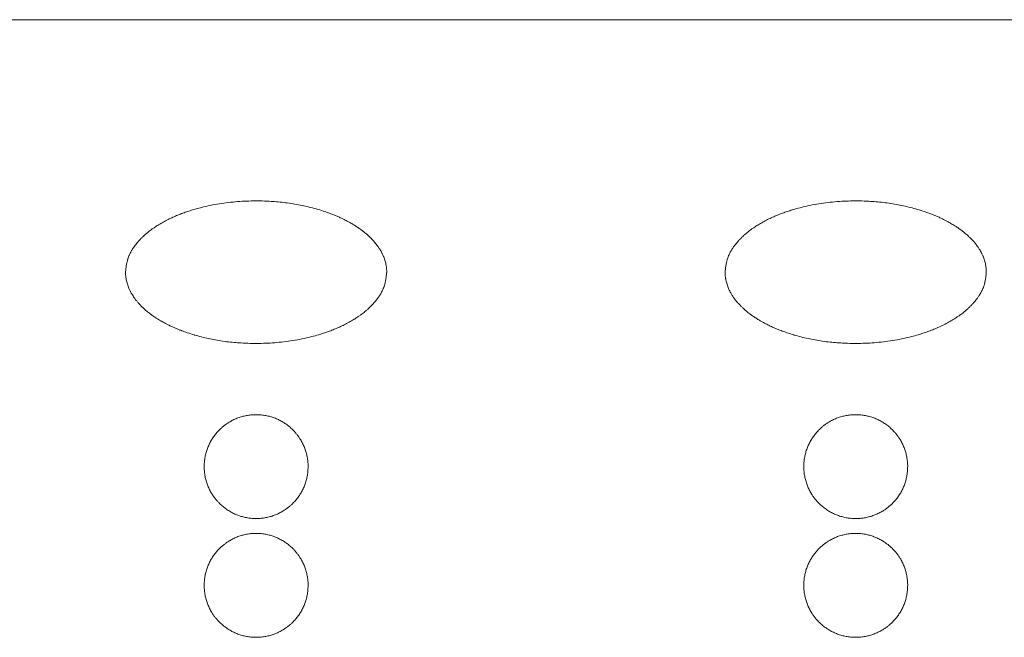
# Model space of a CAD drawing. Units: millimetres. Extents: x -470 to 813, y -1484 to 392.
# Drawn here: x -18 to 16, y -1039 to -1019 of the extents above; entities that cross this region are included whole.
import ezdxf

# ---------------------------------------------------------------- set-up
doc = ezdxf.new("R2010")
doc.units = ezdxf.units.MM
doc.header["$LTSCALE"] = 88.9
doc.layers.get('0').update_dxf_attribs({"lineweight": 0})
doc.layers.add('Layer 1', color=7, linetype='Continuous', lineweight=0)

# ---------------------------------------------------------------- blocks, each defined once
blk = doc.blocks.new('グループ-10')
at = {"color": 3, "linetype": 'Continuous', "lineweight": 0}
blk.add_line((-126.298, -474.132), (-344.298, -474.132), dxfattribs=at)
blk = doc.blocks.new('グループ-11')
at = {"layer": 'Layer 1', "color": 30, "lineweight": 0, "flags": 128}
for points in [[(-173.79, -482.638), (-173.79, -482.636, -0.00079), (-173.783, -482.576, -0.002661), (-173.776, -482.517), (-173.776, -482.515, -0.004501), (-173.768, -482.452), (-173.768, -482.452, -0.006373), (-173.758, -482.389), (-173.758, -482.389, -0.008278), (-173.747, -482.327), (-173.745, -482.319, -0.010281), (-173.735, -482.273), (-173.735, -482.273, -0.005771), (-173.723, -482.228, -0.013166), (-173.71, -482.182), (-173.706, -482.171), (-173.703, -482.163, -0.020682), (-173.675, -482.088), (-173.671, -482.08, -0.011948), (-173.645, -482.022, -0.01106), (-173.617, -481.966), (-173.616, -481.966, -0.010142), (-173.585, -481.911), (-173.585, -481.911, -0.009411), (-173.552, -481.857), (-173.544, -481.845, -0.015666), (-173.491, -481.768), (-173.482, -481.756), (-173.473, -481.744, -0.018633), (-173.388, -481.636), (-173.378, -481.625, -0.011138), (-173.306, -481.545, -0.01056), (-173.232, -481.469, -0.009941), (-173.154, -481.396, -0.009437), (-173.074, -481.326), (-173.054, -481.31, -0.016413), (-172.931, -481.213), (-172.911, -481.198, -0.007497), (-172.828, -481.139), (-172.811, -481.128, -0.012602), (-172.693, -481.051), (-172.676, -481.041, -0.011708), (-172.519, -480.949, -0.010838), (-172.358, -480.865), (-172.358, -480.865, -0.009979), (-172.194, -480.787), (-172.194, -480.787, -0.009145), (-172.027, -480.716), (-172.024, -480.715, -0.00834), (-171.86, -480.651), (-171.857, -480.65, -0.007115), (-171.696, -480.594, -0.006892), (-171.53, -480.541), (-171.498, -480.531, -0.011882), (-171.265, -480.466), (-171.233, -480.458, -0.011425), (-170.932, -480.389, -0.01096), (-170.629, -480.334, -0.0105), (-170.323, -480.291, -0.010057), (-170.015, -480.262), (-170.01, -480.261, -0.009617), (-169.711, -480.244), (-169.706, -480.244, -0.008633), (-169.416, -480.238, -0.009053), (-169.111, -480.242), (-169.071, -480.244, -0.010101), (-168.827, -480.257, -0.005201), (-168.584, -480.277, -0.0108), (-168.342, -480.305), (-168.262, -480.316, -0.011358), (-168.022, -480.355), (-168.022, -480.355, -0.005855), (-167.784, -480.402, -0.0122), (-167.548, -480.457, -0.006294), (-167.314, -480.521), (-167.309, -480.522, -0.013897), (-167.068, -480.599), (-167.025, -480.614), (-166.999, -480.623, -0.010393), (-166.831, -480.685), (-166.805, -480.696, -0.005832), (-166.693, -480.742, -0.006041), (-166.581, -480.79), (-166.554, -480.803, -0.013163), (-166.389, -480.882), (-166.362, -480.896, -0.011161), (-166.195, -480.987, -0.007208), (-166.097, -481.046), (-166.095, -481.047, -0.008302), (-165.995, -481.111), (-165.993, -481.112, -0.008957), (-165.892, -481.181, -0.009645), (-165.794, -481.254, -0.010354), (-165.699, -481.331, -0.011079), (-165.607, -481.412), (-165.597, -481.421, -0.011838), (-165.528, -481.487), (-165.519, -481.497, -0.006981), (-165.471, -481.546), (-165.463, -481.556, -0.013415), (-165.397, -481.63), (-165.389, -481.639, -0.008593), (-165.343, -481.696, -0.008932), (-165.298, -481.755), (-165.288, -481.77, -0.01953), (-165.226, -481.862), (-165.217, -481.877, -0.0194), (-165.151, -481.994), (-165.143, -482.009, -0.022454), (-165.098, -482.109), (-165.091, -482.125, -0.012357), (-165.065, -482.195), (-165.065, -482.195, -0.012905), (-165.042, -482.266), (-165.042, -482.266, -0.013578), (-165.024, -482.338, -0.014238), (-165.009, -482.411), (-165.007, -482.421, -0.023958), (-164.995, -482.516), (-164.995, -482.526), (-164.994, -482.532, -0.008592), (-164.992, -482.573), (-164.992, -482.579, -0.002332), (-164.991, -482.609, -0.000782), (-164.99, -482.638, -0.000782)], [(-153.59, -482.638), (-153.59, -482.636, -0.00079), (-153.583, -482.576, -0.002661), (-153.576, -482.517), (-153.576, -482.515, -0.004501), (-153.568, -482.452), (-153.568, -482.452, -0.006373), (-153.558, -482.389), (-153.558, -482.389, -0.008278), (-153.547, -482.327), (-153.545, -482.319, -0.010281), (-153.535, -482.273), (-153.535, -482.273, -0.005771), (-153.523, -482.228, -0.013166), (-153.51, -482.182), (-153.506, -482.171), (-153.503, -482.163, -0.020683), (-153.475, -482.088), (-153.471, -482.08, -0.011948), (-153.445, -482.022, -0.01106), (-153.417, -481.966), (-153.416, -481.966, -0.010142), (-153.385, -481.911), (-153.385, -481.911, -0.009411), (-153.352, -481.857), (-153.344, -481.845, -0.015666), (-153.291, -481.768), (-153.282, -481.756), (-153.273, -481.744, -0.018634), (-153.188, -481.636), (-153.178, -481.625, -0.011138), (-153.106, -481.545, -0.01056), (-153.032, -481.469, -0.009941), (-152.954, -481.396, -0.009437), (-152.874, -481.326), (-152.854, -481.31, -0.016413), (-152.731, -481.213), (-152.711, -481.198, -0.007497), (-152.628, -481.139), (-152.611, -481.128, -0.012602), (-152.493, -481.051), (-152.476, -481.041, -0.011708), (-152.319, -480.949, -0.010838), (-152.158, -480.865), (-152.158, -480.865, -0.009979), (-151.994, -480.787), (-151.994, -480.787, -0.009145), (-151.827, -480.716), (-151.824, -480.715, -0.00834), (-151.66, -480.651), (-151.657, -480.65, -0.007115), (-151.496, -480.594, -0.006892), (-151.33, -480.541), (-151.298, -480.531, -0.011882), (-151.065, -480.466), (-151.033, -480.458, -0.011425), (-150.732, -480.389, -0.01096), (-150.429, -480.334, -0.0105), (-150.123, -480.291, -0.010057), (-149.815, -480.262), (-149.81, -480.261, -0.009617), (-149.511, -480.244), (-149.506, -480.244, -0.008633), (-149.216, -480.238, -0.009053), (-148.911, -480.242), (-148.871, -480.244, -0.010101), (-148.627, -480.257, -0.005201), (-148.384, -480.277, -0.0108), (-148.142, -480.305), (-148.062, -480.316, -0.011358), (-147.822, -480.355), (-147.822, -480.355, -0.005855), (-147.584, -480.402, -0.0122), (-147.348, -480.457, -0.006294), (-147.114, -480.521), (-147.109, -480.522, -0.013897), (-146.868, -480.599), (-146.825, -480.614), (-146.799, -480.623, -0.010393), (-146.631, -480.685), (-146.605, -480.696, -0.005832), (-146.493, -480.742, -0.006041), (-146.381, -480.79), (-146.354, -480.803, -0.013163), (-146.189, -480.882), (-146.162, -480.896, -0.011161), (-145.995, -480.987), (-145.981, -480.996, -0.012342), (-145.846, -481.078), (-145.832, -481.087, -0.008751), (-145.73, -481.155, -0.009386), (-145.63, -481.227), (-145.63, -481.227, -0.010093), (-145.534, -481.302, -0.010818), (-145.441, -481.381), (-145.439, -481.383, -0.01156), (-145.353, -481.463), (-145.351, -481.465, -0.011518), (-145.271, -481.546, -0.014438), (-145.183, -481.646), (-145.18, -481.65, -0.017718), (-145.096, -481.759), (-145.085, -481.774, -0.017103), (-145.029, -481.858), (-145.021, -481.87, -0.010422), (-144.985, -481.932), (-144.984, -481.933, -0.010163), (-144.951, -481.994), (-144.947, -482.003, -0.017937), (-144.906, -482.09), (-144.902, -482.1, -0.012127), (-144.874, -482.169), (-144.874, -482.169, -0.01267), (-144.85, -482.24), (-144.85, -482.24, -0.013318), (-144.83, -482.311), (-144.83, -482.311, -0.014034), (-144.814, -482.384), (-144.814, -482.385, -0.014801), (-144.802, -482.456), (-144.802, -482.457, -0.01461), (-144.795, -482.526), (-144.794, -482.532, -0.008556), (-144.792, -482.573), (-144.792, -482.579, -0.002346), (-144.791, -482.609, -0.000782), (-144.79, -482.638, -0.000782)], [(-164.99, -482.638), (-164.99, -482.64, -0.00079), (-164.997, -482.699, -0.002661), (-165.004, -482.759), (-165.004, -482.761, -0.004501), (-165.012, -482.824), (-165.012, -482.824, -0.006373), (-165.022, -482.886), (-165.022, -482.887, -0.008278), (-165.033, -482.949), (-165.035, -482.956, -0.010281), (-165.045, -483.002), (-165.045, -483.002, -0.005771), (-165.057, -483.048, -0.013166), (-165.07, -483.093), (-165.074, -483.105), (-165.077, -483.113, -0.020679), (-165.105, -483.188), (-165.108, -483.196, -0.011943), (-165.135, -483.253, -0.011051), (-165.163, -483.309), (-165.163, -483.31, -0.01013), (-165.194, -483.365), (-165.194, -483.365, -0.009395), (-165.228, -483.419), (-165.236, -483.431, -0.01562), (-165.289, -483.508), (-165.298, -483.52), (-165.307, -483.532, -0.018567), (-165.392, -483.639), (-165.402, -483.651, -0.011111), (-165.473, -483.73, -0.010544), (-165.548, -483.807, -0.009936), (-165.626, -483.88, -0.009441), (-165.706, -483.95), (-165.725, -483.966, -0.01645), (-165.849, -484.062), (-165.869, -484.077, -0.007505), (-165.952, -484.136), (-165.969, -484.147, -0.01261), (-166.087, -484.225), (-166.104, -484.235, -0.011714), (-166.261, -484.326, -0.010842), (-166.421, -484.411), (-166.421, -484.411, -0.009983), (-166.586, -484.488), (-166.586, -484.488, -0.009147), (-166.753, -484.56), (-166.756, -484.561, -0.008341), (-166.92, -484.624), (-166.923, -484.625, -0.007116), (-167.084, -484.682, -0.006892), (-167.25, -484.735), (-167.282, -484.745, -0.011882), (-167.514, -484.809), (-167.547, -484.818, -0.011425), (-167.848, -484.887, -0.01096), (-168.151, -484.942, -0.0105), (-168.457, -484.984, -0.010057), (-168.765, -485.014), (-168.769, -485.015, -0.009617), (-169.069, -485.032), (-169.074, -485.032, -0.008633), (-169.364, -485.038, -0.009053), (-169.669, -485.033), (-169.709, -485.032, -0.010101), (-169.953, -485.019, -0.005201), (-170.196, -484.999, -0.0108), (-170.437, -484.971), (-170.518, -484.96, -0.011358), (-170.758, -484.921), (-170.758, -484.921, -0.005855), (-170.996, -484.874, -0.0122), (-171.232, -484.819, -0.006294), (-171.466, -484.755), (-171.471, -484.753, -0.013897), (-171.711, -484.677), (-171.754, -484.662, -0.008231), (-171.932, -484.596), (-171.961, -484.586, -0.011728), (-172.129, -484.516), (-172.157, -484.504, -0.006336), (-172.268, -484.453, -0.006562), (-172.377, -484.4), (-172.402, -484.387, -0.013675), (-172.56, -484.303), (-172.584, -484.288), (-172.606, -484.276, -0.014497), (-172.753, -484.186), (-172.774, -484.172, -0.008938), (-172.875, -484.103, -0.009501), (-172.974, -484.031), (-172.986, -484.021, -0.015682), (-173.105, -483.925), (-173.123, -483.908, -0.014375), (-173.222, -483.818), (-173.228, -483.811, -0.01153), (-173.309, -483.729, -0.012279), (-173.385, -483.643), (-173.397, -483.629, -0.017537), (-173.465, -483.543), (-173.476, -483.528, -0.009503), (-173.518, -483.468, -0.009867), (-173.558, -483.406), (-173.567, -483.391, -0.02064), (-173.621, -483.297), (-173.628, -483.282), (-173.633, -483.273, -0.017937), (-173.674, -483.186), (-173.678, -483.176, -0.012127), (-173.705, -483.107), (-173.705, -483.107, -0.01267), (-173.729, -483.036), (-173.729, -483.036, -0.013318), (-173.75, -482.964), (-173.75, -482.964, -0.014034), (-173.766, -482.892), (-173.766, -482.891, -0.014801), (-173.778, -482.82), (-173.778, -482.819, -0.01461), (-173.785, -482.75, -0.008942), (-173.788, -482.695, -0.002963), (-173.79, -482.638, -0.002963)], [(-144.79, -482.638), (-144.79, -482.64, -0.00079), (-144.797, -482.699, -0.002661), (-144.804, -482.759), (-144.804, -482.761, -0.004501), (-144.812, -482.824), (-144.812, -482.824, -0.006373), (-144.822, -482.886), (-144.822, -482.887, -0.008278), (-144.833, -482.949), (-144.835, -482.956, -0.010281), (-144.845, -483.002), (-144.845, -483.002, -0.005771), (-144.857, -483.048, -0.013166), (-144.87, -483.093), (-144.874, -483.105), (-144.877, -483.113, -0.02068), (-144.905, -483.188), (-144.908, -483.196, -0.011942), (-144.935, -483.253, -0.011051), (-144.963, -483.309), (-144.963, -483.31, -0.01013), (-144.994, -483.365), (-144.994, -483.365, -0.009395), (-145.028, -483.419), (-145.036, -483.431, -0.01562), (-145.089, -483.508), (-145.098, -483.52), (-145.107, -483.532, -0.018566), (-145.192, -483.639), (-145.202, -483.651, -0.011111), (-145.273, -483.73, -0.010544), (-145.348, -483.807, -0.009936), (-145.426, -483.88, -0.009441), (-145.506, -483.95), (-145.525, -483.966, -0.01645), (-145.649, -484.062), (-145.669, -484.077, -0.007504), (-145.752, -484.136), (-145.769, -484.147, -0.01261), (-145.887, -484.225), (-145.904, -484.235, -0.011714), (-146.061, -484.326, -0.010842), (-146.221, -484.411), (-146.221, -484.411, -0.009983), (-146.386, -484.488), (-146.386, -484.488, -0.009147), (-146.553, -484.56), (-146.556, -484.561, -0.008341), (-146.72, -484.624), (-146.723, -484.625, -0.007116), (-146.884, -484.682, -0.006892), (-147.05, -484.735), (-147.082, -484.745, -0.011882), (-147.314, -484.809), (-147.347, -484.818, -0.011425), (-147.648, -484.887, -0.01096), (-147.951, -484.942, -0.0105), (-148.257, -484.984, -0.010057), (-148.565, -485.014), (-148.569, -485.015, -0.009617), (-148.869, -485.032), (-148.874, -485.032, -0.008633), (-149.164, -485.038, -0.009053), (-149.469, -485.033), (-149.509, -485.032, -0.010101), (-149.753, -485.019, -0.005201), (-149.996, -484.999, -0.0108), (-150.237, -484.971), (-150.318, -484.96, -0.011358), (-150.558, -484.921), (-150.558, -484.921, -0.005855), (-150.796, -484.874, -0.0122), (-151.032, -484.819, -0.006294), (-151.266, -484.755), (-151.271, -484.753, -0.013897), (-151.511, -484.677), (-151.554, -484.662), (-151.581, -484.652, -0.010415), (-151.748, -484.59), (-151.775, -484.58, -0.00584), (-151.887, -484.534, -0.006047), (-151.999, -484.485), (-152.026, -484.473, -0.013164), (-152.19, -484.393), (-152.217, -484.379, -0.011149), (-152.384, -484.288, -0.007199), (-152.483, -484.23), (-152.485, -484.229, -0.008296), (-152.585, -484.165), (-152.587, -484.164, -0.008956), (-152.688, -484.094, -0.009649), (-152.786, -484.021), (-152.786, -484.021, -0.010359), (-152.881, -483.944, -0.011097), (-152.973, -483.864), (-152.983, -483.855, -0.011864), (-153.052, -483.788), (-153.061, -483.779, -0.006999), (-153.109, -483.729), (-153.12, -483.717, -0.01554), (-153.192, -483.636), (-153.203, -483.622, -0.008727), (-153.248, -483.565, -0.009051), (-153.292, -483.506), (-153.303, -483.491, -0.019794), (-153.363, -483.398), (-153.373, -483.383, -0.016839), (-153.428, -483.282), (-153.436, -483.266, -0.022454), (-153.482, -483.167), (-153.489, -483.15, -0.012357), (-153.515, -483.08), (-153.515, -483.08, -0.012905), (-153.537, -483.009), (-153.537, -483.009, -0.013578), (-153.556, -482.937, -0.014238), (-153.571, -482.864), (-153.573, -482.854, -0.023958), (-153.584, -482.76), (-153.585, -482.75, -0.008942), (-153.588, -482.695, -0.002963), (-153.59, -482.638, -0.002963)], [(-167.64, -489.188, 0.002711), (-167.64, -489.168), (-167.64, -489.134, 0.021891), (-167.645, -489.047), (-167.648, -489.014, 0.010921), (-167.658, -488.938), (-167.658, -488.938, 0.010872), (-167.67, -488.863), (-167.67, -488.863, 0.01083), (-167.685, -488.789), (-167.686, -488.789, 0.010783), (-167.704, -488.717), (-167.704, -488.717, 0.010732), (-167.726, -488.645), (-167.726, -488.645, 0.010679), (-167.75, -488.575), (-167.75, -488.575, 0.010625), (-167.777, -488.507), (-167.777, -488.507, 0.010573), (-167.807, -488.44), (-167.808, -488.439, 0.010522), (-167.84, -488.374), (-167.84, -488.374, 0.010475), (-167.876, -488.31, 0.01044), (-167.914, -488.247), (-167.924, -488.232, 0.020754), (-167.986, -488.143), (-167.986, -488.143, 0.010345), (-168.054, -488.057, 0.020626), (-168.127, -487.976), (-168.14, -487.963, 0.010312), (-168.192, -487.912, 0.010319), (-168.246, -487.864, 0.010334), (-168.301, -487.817, 0.010351), (-168.359, -487.773), (-168.359, -487.773, 0.010379), (-168.419, -487.732), (-168.419, -487.732, 0.010413), (-168.48, -487.692), (-168.481, -487.692, 0.010454), (-168.544, -487.656), (-168.544, -487.656, 0.010498), (-168.609, -487.622), (-168.609, -487.622, 0.010547), (-168.675, -487.59), (-168.675, -487.59, 0.010599), (-168.743, -487.561), (-168.743, -487.561, 0.010652), (-168.812, -487.535), (-168.812, -487.535, 0.010705), (-168.883, -487.512), (-168.883, -487.512, 0.010757), (-168.955, -487.492), (-168.955, -487.492, 0.010807), (-169.028, -487.475), (-169.028, -487.475, 0.010852), (-169.102, -487.461), (-169.102, -487.461, 0.010891), (-169.178, -487.451), (-169.178, -487.451, 0.010932), (-169.254, -487.443), (-169.278, -487.441, 0.016412), (-169.346, -487.438), (-169.37, -487.438, 0.002726), (-169.39, -487.438), (-169.395, -487.438, 0.01369), (-169.482, -487.44), (-169.487, -487.441, 0.010937), (-169.564, -487.446), (-169.564, -487.446, 0.010907), (-169.64, -487.456), (-169.64, -487.456, 0.010872), (-169.715, -487.468), (-169.715, -487.468, 0.01083), (-169.788, -487.483), (-169.789, -487.483, 0.010783), (-169.861, -487.502), (-169.861, -487.502, 0.010732), (-169.932, -487.524), (-169.932, -487.524, 0.010679), (-170.002, -487.548), (-170.002, -487.548, 0.010625), (-170.071, -487.575), (-170.071, -487.575, 0.010573), (-170.138, -487.605), (-170.138, -487.605, 0.010522), (-170.204, -487.638), (-170.204, -487.638, 0.010475), (-170.268, -487.674, 0.01044), (-170.33, -487.712), (-170.346, -487.722, 0.020754), (-170.435, -487.784), (-170.435, -487.784, 0.010345), (-170.521, -487.852, 0.020626), (-170.601, -487.925), (-170.614, -487.938, 0.010312), (-170.665, -487.99, 0.010319), (-170.714, -488.043, 0.010334), (-170.76, -488.099, 0.010351), (-170.804, -488.157), (-170.804, -488.157, 0.010379), (-170.846, -488.217), (-170.846, -488.217, 0.010413), (-170.885, -488.278), (-170.885, -488.278, 0.010454), (-170.922, -488.342), (-170.922, -488.342, 0.010498), (-170.956, -488.406), (-170.956, -488.407, 0.010547), (-170.988, -488.473), (-170.988, -488.473, 0.010599), (-171.016, -488.541), (-171.016, -488.541, 0.010652), (-171.042, -488.61), (-171.042, -488.61, 0.010705), (-171.065, -488.681), (-171.065, -488.681, 0.010757), (-171.085, -488.753), (-171.085, -488.753, 0.010807), (-171.102, -488.826), (-171.102, -488.826, 0.010852), (-171.116, -488.9), (-171.116, -488.9, 0.010891), (-171.127, -488.976), (-171.127, -488.976, 0.010936), (-171.135, -489.052), (-171.136, -489.067, 0.019153), (-171.14, -489.173), (-171.14, -489.188), (-171.14, -489.193, 0.013687), (-171.138, -489.28), (-171.137, -489.285, 0.010938), (-171.131, -489.362), (-171.131, -489.362, 0.010907), (-171.122, -489.438), (-171.122, -489.438, 0.010872), (-171.11, -489.513), (-171.11, -489.513, 0.01083), (-171.094, -489.586), (-171.094, -489.587, 0.010783), (-171.076, -489.659), (-171.076, -489.659, 0.010732), (-171.054, -489.73), (-171.054, -489.73, 0.010679), (-171.03, -489.8), (-171.03, -489.8, 0.010625), (-171.002, -489.869), (-171.002, -489.869, 0.010573), (-170.972, -489.936), (-170.972, -489.936, 0.010522), (-170.939, -490.002), (-170.939, -490.002, 0.010475), (-170.904, -490.066, 0.01044), (-170.866, -490.128), (-170.856, -490.144, 0.020754), (-170.794, -490.233), (-170.794, -490.233, 0.010345), (-170.726, -490.318, 0.020626), (-170.653, -490.399), (-170.64, -490.412, 0.010312), (-170.588, -490.463, 0.010319), (-170.534, -490.512, 0.010334), (-170.478, -490.558, 0.010351), (-170.42, -490.602), (-170.42, -490.602, 0.010379), (-170.361, -490.644), (-170.361, -490.644, 0.010413), (-170.299, -490.683), (-170.299, -490.683, 0.010454), (-170.236, -490.72), (-170.236, -490.72, 0.010498), (-170.171, -490.754), (-170.171, -490.754, 0.010547), (-170.105, -490.786), (-170.105, -490.786, 0.010599), (-170.037, -490.814), (-170.037, -490.814, 0.010652), (-169.968, -490.84), (-169.968, -490.84, 0.010705), (-169.897, -490.863), (-169.897, -490.863, 0.010757), (-169.825, -490.883), (-169.825, -490.883, 0.010807), (-169.752, -490.9), (-169.752, -490.9, 0.010852), (-169.678, -490.914), (-169.677, -490.914, 0.010891), (-169.602, -490.925), (-169.602, -490.925, 0.010936), (-169.526, -490.933), (-169.511, -490.934, 0.019153), (-169.405, -490.938), (-169.39, -490.938), (-169.375, -490.938, 0.019161), (-169.269, -490.934), (-169.254, -490.933, 0.010933), (-169.178, -490.925), (-169.178, -490.925, 0.010891), (-169.102, -490.914), (-169.102, -490.914, 0.010852), (-169.028, -490.9), (-169.028, -490.9, 0.010807), (-168.955, -490.883), (-168.955, -490.883, 0.010757), (-168.883, -490.863), (-168.883, -490.863, 0.010705), (-168.812, -490.84), (-168.812, -490.84, 0.010652), (-168.743, -490.814), (-168.743, -490.814, 0.010599), (-168.675, -490.786), (-168.675, -490.786, 0.010547), (-168.609, -490.754), (-168.609, -490.754, 0.010498), (-168.544, -490.72, 0.010461), (-168.48, -490.683), (-168.465, -490.674, 0.020787), (-168.374, -490.613), (-168.374, -490.613, 0.010357), (-168.287, -490.547, 0.020636), (-168.205, -490.476), (-168.192, -490.463, 0.010312), (-168.14, -490.412, 0.010314), (-168.09, -490.359, 0.010326), (-168.042, -490.304, 0.010345), (-167.997, -490.248, 0.010364), (-167.954, -490.189), (-167.954, -490.189, 0.010396), (-167.914, -490.128), (-167.914, -490.128, 0.010433), (-167.876, -490.066), (-167.876, -490.066, 0.010475), (-167.84, -490.002), (-167.84, -490.002, 0.010522), (-167.808, -489.936), (-167.807, -489.936, 0.010573), (-167.777, -489.869), (-167.777, -489.869, 0.010625), (-167.75, -489.8), (-167.75, -489.8, 0.010679), (-167.726, -489.73), (-167.726, -489.73, 0.010732), (-167.704, -489.659), (-167.704, -489.659, 0.010783), (-167.686, -489.587), (-167.685, -489.586, 0.01083), (-167.67, -489.513), (-167.67, -489.513, 0.010872), (-167.658, -489.438), (-167.658, -489.438, 0.010907), (-167.648, -489.362), (-167.648, -489.362, 0.010936), (-167.643, -489.285), (-167.643, -489.285, 0.013688), (-167.64, -489.188, 0.013688)], [(-147.44, -489.188, 0.002721), (-147.44, -489.168), (-147.44, -489.144, 0.016422), (-147.443, -489.076), (-147.445, -489.052, 0.010928), (-147.453, -488.976), (-147.453, -488.976, 0.010891), (-147.463, -488.9), (-147.463, -488.9, 0.010852), (-147.477, -488.826), (-147.477, -488.826, 0.010807), (-147.494, -488.753), (-147.494, -488.753, 0.010757), (-147.514, -488.681), (-147.514, -488.681, 0.010705), (-147.537, -488.61), (-147.538, -488.61, 0.010652), (-147.563, -488.541), (-147.563, -488.541, 0.010599), (-147.592, -488.473), (-147.592, -488.473, 0.010547), (-147.624, -488.407), (-147.624, -488.406, 0.010498), (-147.658, -488.342, 0.010461), (-147.694, -488.278), (-147.704, -488.263, 0.020787), (-147.765, -488.172), (-147.765, -488.172, 0.010357), (-147.831, -488.085, 0.020636), (-147.902, -488.003), (-147.915, -487.99, 0.010312), (-147.965, -487.938, 0.010314), (-148.018, -487.888, 0.010326), (-148.073, -487.84, 0.010345), (-148.13, -487.795, 0.010364), (-148.189, -487.752), (-148.189, -487.752, 0.010396), (-148.25, -487.712), (-148.25, -487.712, 0.010433), (-148.312, -487.674), (-148.312, -487.674, 0.010475), (-148.376, -487.638), (-148.376, -487.638, 0.010522), (-148.442, -487.605), (-148.442, -487.605, 0.010573), (-148.509, -487.575), (-148.509, -487.575, 0.010625), (-148.577, -487.548), (-148.577, -487.548, 0.010679), (-148.647, -487.524), (-148.647, -487.524, 0.010732), (-148.719, -487.502), (-148.719, -487.502, 0.010783), (-148.791, -487.483), (-148.791, -487.483, 0.01083), (-148.865, -487.468), (-148.865, -487.468, 0.010872), (-148.94, -487.456), (-148.94, -487.456, 0.010907), (-149.016, -487.446), (-149.016, -487.446, 0.010934), (-149.092, -487.441), (-149.107, -487.44, 0.010947), (-149.156, -487.438), (-149.17, -487.438, 0.002731), (-149.19, -487.438), (-149.205, -487.438, 0.019162), (-149.311, -487.442), (-149.326, -487.443, 0.010933), (-149.402, -487.451), (-149.402, -487.451, 0.010891), (-149.477, -487.461), (-149.478, -487.461, 0.010852), (-149.552, -487.475), (-149.552, -487.475, 0.010807), (-149.625, -487.492), (-149.625, -487.492, 0.010757), (-149.697, -487.512), (-149.697, -487.512, 0.010705), (-149.768, -487.535), (-149.768, -487.535, 0.010652), (-149.837, -487.561), (-149.837, -487.561, 0.010599), (-149.905, -487.59), (-149.905, -487.59, 0.010547), (-149.971, -487.622), (-149.971, -487.622, 0.010498), (-150.036, -487.656, 0.010461), (-150.099, -487.692), (-150.115, -487.702, 0.020787), (-150.206, -487.763), (-150.206, -487.763, 0.010357), (-150.293, -487.829, 0.020636), (-150.375, -487.9), (-150.388, -487.912, 0.010312), (-150.44, -487.963, 0.010314), (-150.49, -488.016, 0.010326), (-150.537, -488.071, 0.010345), (-150.583, -488.128, 0.010364), (-150.626, -488.187), (-150.626, -488.187, 0.010396), (-150.666, -488.247), (-150.666, -488.248, 0.010433), (-150.704, -488.31), (-150.704, -488.31, 0.010475), (-150.739, -488.374), (-150.739, -488.374, 0.010522), (-150.772, -488.439), (-150.772, -488.44, 0.010573), (-150.802, -488.507), (-150.802, -488.507, 0.010625), (-150.83, -488.575), (-150.83, -488.575, 0.010679), (-150.854, -488.645), (-150.854, -488.645, 0.010732), (-150.876, -488.717), (-150.876, -488.717, 0.010783), (-150.894, -488.789), (-150.894, -488.789, 0.01083), (-150.91, -488.863), (-150.91, -488.863, 0.010872), (-150.922, -488.938), (-150.922, -488.938, 0.010907), (-150.931, -489.014), (-150.931, -489.014, 0.010936), (-150.937, -489.09), (-150.938, -489.096, 0.013687), (-150.94, -489.183), (-150.94, -489.188), (-150.94, -489.203, 0.019166), (-150.936, -489.309), (-150.935, -489.324, 0.010931), (-150.927, -489.4), (-150.927, -489.4, 0.010891), (-150.916, -489.475), (-150.916, -489.476, 0.010852), (-150.902, -489.55), (-150.902, -489.55, 0.010807), (-150.885, -489.623), (-150.885, -489.623, 0.010757), (-150.865, -489.695), (-150.865, -489.695, 0.010705), (-150.842, -489.765), (-150.842, -489.766, 0.010652), (-150.816, -489.835), (-150.816, -489.835, 0.010599), (-150.788, -489.903), (-150.788, -489.903, 0.010547), (-150.756, -489.969), (-150.756, -489.969, 0.010498), (-150.722, -490.034, 0.010461), (-150.685, -490.097), (-150.676, -490.113, 0.020787), (-150.615, -490.204), (-150.615, -490.204, 0.010357), (-150.549, -490.291, 0.020636), (-150.478, -490.373), (-150.465, -490.386, 0.010312), (-150.414, -490.438, 0.010314), (-150.361, -490.488, 0.010326), (-150.307, -490.535, 0.010345), (-150.25, -490.581, 0.010364), (-150.191, -490.623), (-150.191, -490.624, 0.010396), (-150.13, -490.664), (-150.13, -490.664, 0.010433), (-150.068, -490.702), (-150.068, -490.702, 0.010475), (-150.004, -490.737), (-150.004, -490.737, 0.010522), (-149.938, -490.77), (-149.938, -490.77, 0.010573), (-149.871, -490.8), (-149.871, -490.8, 0.010625), (-149.802, -490.828), (-149.802, -490.828, 0.010679), (-149.732, -490.852), (-149.732, -490.852, 0.010732), (-149.661, -490.874), (-149.661, -490.874, 0.010783), (-149.589, -490.892), (-149.588, -490.892, 0.01083), (-149.515, -490.908), (-149.515, -490.908, 0.010872), (-149.44, -490.92), (-149.44, -490.92, 0.010907), (-149.364, -490.929), (-149.364, -490.929, 0.010936), (-149.287, -490.935), (-149.282, -490.935, 0.013687), (-149.195, -490.938), (-149.19, -490.938), (-149.185, -490.938, 0.01369), (-149.098, -490.935), (-149.092, -490.935, 0.010937), (-149.016, -490.929), (-149.016, -490.929, 0.010907), (-148.94, -490.92), (-148.94, -490.92, 0.010872), (-148.865, -490.908), (-148.865, -490.908, 0.01083), (-148.791, -490.892), (-148.791, -490.892, 0.010783), (-148.719, -490.874), (-148.719, -490.874, 0.010732), (-148.647, -490.852), (-148.647, -490.852, 0.010679), (-148.577, -490.828), (-148.577, -490.828, 0.010625), (-148.509, -490.8), (-148.509, -490.8, 0.010573), (-148.442, -490.77), (-148.442, -490.77, 0.010522), (-148.376, -490.737), (-148.376, -490.737, 0.010475), (-148.312, -490.702, 0.01044), (-148.25, -490.664), (-148.234, -490.654, 0.020754), (-148.145, -490.592), (-148.145, -490.592, 0.010345), (-148.059, -490.524, 0.020626), (-147.978, -490.451), (-147.965, -490.438, 0.010312), (-147.915, -490.386, 0.010319), (-147.866, -490.332, 0.010334), (-147.819, -490.276, 0.010351), (-147.775, -490.218), (-147.775, -490.218, 0.010379), (-147.734, -490.159), (-147.734, -490.159, 0.010413), (-147.694, -490.097), (-147.694, -490.097, 0.010454), (-147.658, -490.034), (-147.658, -490.034, 0.010498), (-147.624, -489.969), (-147.624, -489.969, 0.010547), (-147.592, -489.903), (-147.592, -489.903, 0.010599), (-147.563, -489.835), (-147.563, -489.835, 0.010652), (-147.538, -489.766), (-147.537, -489.765, 0.010705), (-147.514, -489.695), (-147.514, -489.695, 0.010757), (-147.494, -489.623), (-147.494, -489.623, 0.010807), (-147.477, -489.55), (-147.477, -489.55, 0.010852), (-147.463, -489.476), (-147.463, -489.475, 0.010891), (-147.453, -489.4), (-147.453, -489.4, 0.010936), (-147.445, -489.324), (-147.445, -489.324, 0.019153), (-147.44, -489.188, 0.019153)], [(-167.64, -493.188, 0.002711), (-167.64, -493.168), (-167.64, -493.134, 0.021891), (-167.645, -493.047), (-167.648, -493.014, 0.010921), (-167.658, -492.938), (-167.658, -492.938, 0.010872), (-167.67, -492.863), (-167.67, -492.863, 0.01083), (-167.685, -492.789), (-167.686, -492.789, 0.010783), (-167.704, -492.717), (-167.704, -492.717, 0.010732), (-167.726, -492.645), (-167.726, -492.645, 0.010679), (-167.75, -492.575), (-167.75, -492.575, 0.010625), (-167.777, -492.507), (-167.777, -492.507, 0.010573), (-167.807, -492.44), (-167.808, -492.439, 0.010522), (-167.84, -492.374), (-167.84, -492.374, 0.010475), (-167.876, -492.31, 0.01044), (-167.914, -492.247), (-167.924, -492.232, 0.020754), (-167.986, -492.143), (-167.986, -492.143, 0.010345), (-168.054, -492.057, 0.020626), (-168.127, -491.976), (-168.14, -491.963, 0.010312), (-168.192, -491.912, 0.010319), (-168.246, -491.864, 0.010334), (-168.301, -491.817, 0.010351), (-168.359, -491.773), (-168.359, -491.773, 0.010379), (-168.419, -491.732), (-168.419, -491.732, 0.010413), (-168.48, -491.692), (-168.481, -491.692, 0.010454), (-168.544, -491.656), (-168.544, -491.656, 0.010498), (-168.609, -491.622), (-168.609, -491.622, 0.010547), (-168.675, -491.59), (-168.675, -491.59, 0.010599), (-168.743, -491.561), (-168.743, -491.561, 0.010652), (-168.812, -491.535), (-168.812, -491.535, 0.010705), (-168.883, -491.512), (-168.883, -491.512, 0.010757), (-168.955, -491.492), (-168.955, -491.492, 0.010807), (-169.028, -491.475), (-169.028, -491.475, 0.010852), (-169.102, -491.461), (-169.102, -491.461, 0.010891), (-169.178, -491.451), (-169.178, -491.451, 0.010932), (-169.254, -491.443), (-169.278, -491.441, 0.016412), (-169.346, -491.438), (-169.37, -491.438, 0.002726), (-169.39, -491.438), (-169.405, -491.438, 0.019162), (-169.511, -491.442), (-169.526, -491.443, 0.010933), (-169.602, -491.451), (-169.602, -491.451, 0.010891), (-169.677, -491.461), (-169.678, -491.461, 0.010852), (-169.752, -491.475), (-169.752, -491.475, 0.010807), (-169.825, -491.492), (-169.825, -491.492, 0.010757), (-169.897, -491.512), (-169.897, -491.512, 0.010705), (-169.968, -491.535), (-169.968, -491.535, 0.010652), (-170.037, -491.561), (-170.037, -491.561, 0.010599), (-170.105, -491.59), (-170.105, -491.59, 0.010547), (-170.171, -491.622), (-170.171, -491.622, 0.010498), (-170.236, -491.656, 0.010461), (-170.299, -491.692), (-170.315, -491.702, 0.020787), (-170.406, -491.763), (-170.406, -491.763, 0.010357), (-170.493, -491.829, 0.020636), (-170.575, -491.9), (-170.588, -491.912, 0.010312), (-170.64, -491.963, 0.010314), (-170.69, -492.016, 0.010326), (-170.737, -492.071, 0.010345), (-170.783, -492.128, 0.010364), (-170.826, -492.187), (-170.826, -492.187, 0.010396), (-170.866, -492.247), (-170.866, -492.248, 0.010433), (-170.904, -492.31), (-170.904, -492.31, 0.010475), (-170.939, -492.374), (-170.939, -492.374, 0.010522), (-170.972, -492.439), (-170.972, -492.44, 0.010573), (-171.002, -492.507), (-171.002, -492.507, 0.010625), (-171.03, -492.575), (-171.03, -492.575, 0.010679), (-171.054, -492.645), (-171.054, -492.645, 0.010732), (-171.076, -492.717), (-171.076, -492.717, 0.010783), (-171.094, -492.789), (-171.094, -492.789, 0.01083), (-171.11, -492.863), (-171.11, -492.863, 0.010872), (-171.122, -492.938), (-171.122, -492.938, 0.010907), (-171.131, -493.014), (-171.131, -493.014, 0.010936), (-171.137, -493.09), (-171.138, -493.096, 0.013687), (-171.14, -493.183), (-171.14, -493.188), (-171.14, -493.193, 0.013688), (-171.138, -493.28), (-171.137, -493.285, 0.010937), (-171.131, -493.362), (-171.131, -493.362, 0.010907), (-171.122, -493.438), (-171.122, -493.438, 0.010872), (-171.11, -493.513), (-171.11, -493.513, 0.01083), (-171.094, -493.586), (-171.094, -493.587, 0.010783), (-171.076, -493.659), (-171.076, -493.659, 0.010732), (-171.054, -493.73), (-171.054, -493.73, 0.010679), (-171.03, -493.8), (-171.03, -493.8, 0.010625), (-171.002, -493.869), (-171.002, -493.869, 0.010573), (-170.972, -493.936), (-170.972, -493.936, 0.010522), (-170.939, -494.002), (-170.939, -494.002, 0.010475), (-170.904, -494.066, 0.01044), (-170.866, -494.128), (-170.856, -494.144, 0.020754), (-170.794, -494.233), (-170.794, -494.233, 0.010345), (-170.726, -494.318, 0.020626), (-170.653, -494.399), (-170.64, -494.412, 0.010312), (-170.588, -494.463, 0.010319), (-170.534, -494.512, 0.010334), (-170.478, -494.558, 0.010351), (-170.42, -494.602), (-170.42, -494.602, 0.010379), (-170.361, -494.644), (-170.361, -494.644, 0.010413), (-170.299, -494.683), (-170.299, -494.683, 0.010454), (-170.236, -494.72), (-170.236, -494.72, 0.010498), (-170.171, -494.754), (-170.171, -494.754, 0.010547), (-170.105, -494.786), (-170.105, -494.786, 0.010599), (-170.037, -494.814), (-170.037, -494.814, 0.010652), (-169.968, -494.84), (-169.968, -494.84, 0.010705), (-169.897, -494.863), (-169.897, -494.863, 0.010757), (-169.825, -494.883), (-169.825, -494.883, 0.010807), (-169.752, -494.9), (-169.752, -494.9, 0.010852), (-169.678, -494.914), (-169.677, -494.914, 0.010891), (-169.602, -494.925), (-169.602, -494.925, 0.010936), (-169.526, -494.933), (-169.511, -494.934, 0.019153), (-169.405, -494.938), (-169.39, -494.938), (-169.375, -494.938, 0.019161), (-169.269, -494.934), (-169.254, -494.933, 0.010933), (-169.178, -494.925), (-169.178, -494.925, 0.010891), (-169.102, -494.914), (-169.102, -494.914, 0.010852), (-169.028, -494.9), (-169.028, -494.9, 0.010807), (-168.955, -494.883), (-168.955, -494.883, 0.010757), (-168.883, -494.863), (-168.883, -494.863, 0.010705), (-168.812, -494.84), (-168.812, -494.84, 0.010652), (-168.743, -494.814), (-168.743, -494.814, 0.010599), (-168.675, -494.786), (-168.675, -494.786, 0.010547), (-168.609, -494.754), (-168.609, -494.754, 0.010498), (-168.544, -494.72, 0.010461), (-168.48, -494.683), (-168.465, -494.674, 0.020787), (-168.374, -494.613), (-168.374, -494.613, 0.010357), (-168.287, -494.547, 0.020636), (-168.205, -494.476), (-168.192, -494.463, 0.010312), (-168.14, -494.412, 0.010314), (-168.09, -494.359, 0.010326), (-168.042, -494.304, 0.010345), (-167.997, -494.248, 0.010364), (-167.954, -494.189), (-167.954, -494.189, 0.010396), (-167.914, -494.128), (-167.914, -494.128, 0.010433), (-167.876, -494.066), (-167.876, -494.066, 0.010475), (-167.84, -494.002), (-167.84, -494.002, 0.010522), (-167.808, -493.936), (-167.807, -493.936, 0.010573), (-167.777, -493.869), (-167.777, -493.869, 0.010625), (-167.75, -493.8), (-167.75, -493.8, 0.010679), (-167.726, -493.73), (-167.726, -493.73, 0.010732), (-167.704, -493.659), (-167.704, -493.659, 0.010783), (-167.686, -493.587), (-167.685, -493.586, 0.01083), (-167.67, -493.513), (-167.67, -493.513, 0.010872), (-167.658, -493.438), (-167.658, -493.438, 0.010907), (-167.648, -493.362), (-167.648, -493.362, 0.010936), (-167.643, -493.285), (-167.643, -493.285, 0.013688), (-167.64, -493.188, 0.013688)], [(-147.44, -493.188, 0.002721), (-147.44, -493.168), (-147.44, -493.144, 0.016422), (-147.443, -493.076), (-147.445, -493.052, 0.010928), (-147.453, -492.976), (-147.453, -492.976, 0.010891), (-147.463, -492.9), (-147.463, -492.9, 0.010852), (-147.477, -492.826), (-147.477, -492.826, 0.010807), (-147.494, -492.753), (-147.494, -492.753, 0.010757), (-147.514, -492.681), (-147.514, -492.681, 0.010705), (-147.537, -492.61), (-147.538, -492.61, 0.010652), (-147.563, -492.541), (-147.563, -492.541, 0.010599), (-147.592, -492.473), (-147.592, -492.473, 0.010547), (-147.624, -492.407), (-147.624, -492.406, 0.010498), (-147.658, -492.342, 0.010461), (-147.694, -492.278), (-147.704, -492.263, 0.020787), (-147.765, -492.172), (-147.765, -492.172, 0.010357), (-147.831, -492.085, 0.020636), (-147.902, -492.003), (-147.915, -491.99, 0.010312), (-147.965, -491.938, 0.010314), (-148.018, -491.888, 0.010326), (-148.073, -491.84, 0.010345), (-148.13, -491.795, 0.010364), (-148.189, -491.752), (-148.189, -491.752, 0.010396), (-148.25, -491.712), (-148.25, -491.712, 0.010433), (-148.312, -491.674), (-148.312, -491.674, 0.010475), (-148.376, -491.638), (-148.376, -491.638, 0.010522), (-148.442, -491.605), (-148.442, -491.605, 0.010573), (-148.509, -491.575), (-148.509, -491.575, 0.010625), (-148.577, -491.548), (-148.577, -491.548, 0.010679), (-148.647, -491.524), (-148.647, -491.524, 0.010732), (-148.719, -491.502), (-148.719, -491.502, 0.010783), (-148.791, -491.483), (-148.791, -491.483, 0.01083), (-148.865, -491.468), (-148.865, -491.468, 0.010872), (-148.94, -491.456), (-148.94, -491.456, 0.010907), (-149.016, -491.446), (-149.016, -491.446, 0.010934), (-149.092, -491.441), (-149.107, -491.44, 0.010947), (-149.156, -491.438), (-149.17, -491.438, 0.002731), (-149.19, -491.438), (-149.205, -491.438, 0.019162), (-149.311, -491.442), (-149.326, -491.443, 0.010933), (-149.402, -491.451), (-149.402, -491.451, 0.010891), (-149.477, -491.461), (-149.478, -491.461, 0.010852), (-149.552, -491.475), (-149.552, -491.475, 0.010807), (-149.625, -491.492), (-149.625, -491.492, 0.010757), (-149.697, -491.512), (-149.697, -491.512, 0.010705), (-149.768, -491.535), (-149.768, -491.535, 0.010652), (-149.837, -491.561), (-149.837, -491.561, 0.010599), (-149.905, -491.59), (-149.905, -491.59, 0.010547), (-149.971, -491.622), (-149.971, -491.622, 0.010498), (-150.036, -491.656, 0.010461), (-150.099, -491.692), (-150.115, -491.702, 0.020787), (-150.206, -491.763), (-150.206, -491.763, 0.010357), (-150.293, -491.829, 0.020636), (-150.375, -491.9), (-150.388, -491.912, 0.010312), (-150.44, -491.963, 0.010314), (-150.49, -492.016, 0.010326), (-150.537, -492.071, 0.010345), (-150.583, -492.128, 0.010364), (-150.626, -492.187), (-150.626, -492.187, 0.010396), (-150.666, -492.247), (-150.666, -492.248, 0.010433), (-150.704, -492.31), (-150.704, -492.31, 0.010475), (-150.739, -492.374), (-150.739, -492.374, 0.010522), (-150.772, -492.439), (-150.772, -492.44, 0.010573), (-150.802, -492.507), (-150.802, -492.507, 0.010625), (-150.83, -492.575), (-150.83, -492.575, 0.010679), (-150.854, -492.645), (-150.854, -492.645, 0.010732), (-150.876, -492.717), (-150.876, -492.717, 0.010783), (-150.894, -492.789), (-150.894, -492.789, 0.01083), (-150.91, -492.863), (-150.91, -492.863, 0.010872), (-150.922, -492.938), (-150.922, -492.938, 0.010907), (-150.931, -493.014), (-150.931, -493.014, 0.010936), (-150.937, -493.09), (-150.938, -493.096, 0.013687), (-150.94, -493.183), (-150.94, -493.188), (-150.94, -493.203, 0.019165), (-150.936, -493.309), (-150.935, -493.324, 0.010931), (-150.927, -493.4), (-150.927, -493.4, 0.010891), (-150.916, -493.475), (-150.916, -493.476, 0.010852), (-150.902, -493.55), (-150.902, -493.55, 0.010807), (-150.885, -493.623), (-150.885, -493.623, 0.010757), (-150.865, -493.695), (-150.865, -493.695, 0.010705), (-150.842, -493.765), (-150.842, -493.766, 0.010652), (-150.816, -493.835), (-150.816, -493.835, 0.010599), (-150.788, -493.903), (-150.788, -493.903, 0.010547), (-150.756, -493.969), (-150.756, -493.969, 0.010498), (-150.722, -494.034, 0.010461), (-150.685, -494.097), (-150.676, -494.113, 0.020787), (-150.615, -494.204), (-150.615, -494.204, 0.010357), (-150.549, -494.291, 0.020636), (-150.478, -494.373), (-150.465, -494.386, 0.010312), (-150.414, -494.438, 0.010314), (-150.361, -494.488, 0.010326), (-150.307, -494.535, 0.010345), (-150.25, -494.581, 0.010364), (-150.191, -494.623), (-150.191, -494.624, 0.010396), (-150.13, -494.664), (-150.13, -494.664, 0.010433), (-150.068, -494.702), (-150.068, -494.702, 0.010475), (-150.004, -494.737), (-150.004, -494.737, 0.010522), (-149.938, -494.77), (-149.938, -494.77, 0.010573), (-149.871, -494.8), (-149.871, -494.8, 0.010625), (-149.802, -494.828), (-149.802, -494.828, 0.010679), (-149.732, -494.852), (-149.732, -494.852, 0.010732), (-149.661, -494.874), (-149.661, -494.874, 0.010783), (-149.589, -494.892), (-149.588, -494.892, 0.01083), (-149.515, -494.908), (-149.515, -494.908, 0.010872), (-149.44, -494.92), (-149.44, -494.92, 0.010907), (-149.364, -494.929), (-149.364, -494.929, 0.010936), (-149.287, -494.935), (-149.282, -494.935, 0.013687), (-149.195, -494.938), (-149.19, -494.938), (-149.185, -494.938, 0.01369), (-149.098, -494.935), (-149.092, -494.935, 0.010937), (-149.016, -494.929), (-149.016, -494.929, 0.010907), (-148.94, -494.92), (-148.94, -494.92, 0.010872), (-148.865, -494.908), (-148.865, -494.908, 0.01083), (-148.791, -494.892), (-148.791, -494.892, 0.010783), (-148.719, -494.874), (-148.719, -494.874, 0.010732), (-148.647, -494.852), (-148.647, -494.852, 0.010679), (-148.577, -494.828), (-148.577, -494.828, 0.010625), (-148.509, -494.8), (-148.509, -494.8, 0.010573), (-148.442, -494.77), (-148.442, -494.77, 0.010522), (-148.376, -494.737), (-148.376, -494.737, 0.010475), (-148.312, -494.702, 0.01044), (-148.25, -494.664), (-148.234, -494.654, 0.020754), (-148.145, -494.592), (-148.145, -494.592, 0.010345), (-148.059, -494.524, 0.020626), (-147.978, -494.451), (-147.965, -494.438, 0.010312), (-147.915, -494.386, 0.010319), (-147.866, -494.332, 0.010334), (-147.819, -494.276, 0.010351), (-147.775, -494.218), (-147.775, -494.218, 0.010379), (-147.734, -494.159), (-147.734, -494.159, 0.010413), (-147.694, -494.097), (-147.694, -494.097, 0.010454), (-147.658, -494.034), (-147.658, -494.034, 0.010498), (-147.624, -493.969), (-147.624, -493.969, 0.010547), (-147.592, -493.903), (-147.592, -493.903, 0.010599), (-147.563, -493.835), (-147.563, -493.835, 0.010652), (-147.538, -493.766), (-147.537, -493.765, 0.010705), (-147.514, -493.695), (-147.514, -493.695, 0.010757), (-147.494, -493.623), (-147.494, -493.623, 0.010807), (-147.477, -493.55), (-147.477, -493.55, 0.010852), (-147.463, -493.476), (-147.463, -493.475, 0.010891), (-147.453, -493.4), (-147.453, -493.4, 0.010936), (-147.445, -493.324), (-147.445, -493.324, 0.019153), (-147.44, -493.188, 0.019153)]]:
    blk.add_lwpolyline(points, format="xyb", dxfattribs=at)
blk = doc.blocks.new('グループ-12')
at = {"color": 1}
for name in ['グループ-10', 'グループ-11']:
    blk.add_blockref(name, (0, 0), dxfattribs=at)

msp = doc.modelspace()

# ---------------------------------------------------------------- block references
at = {"color": 1}
msp.add_blockref('グループ-12', (159.812, -544.41), dxfattribs=at)

doc.saveas('drawing.dxf')
